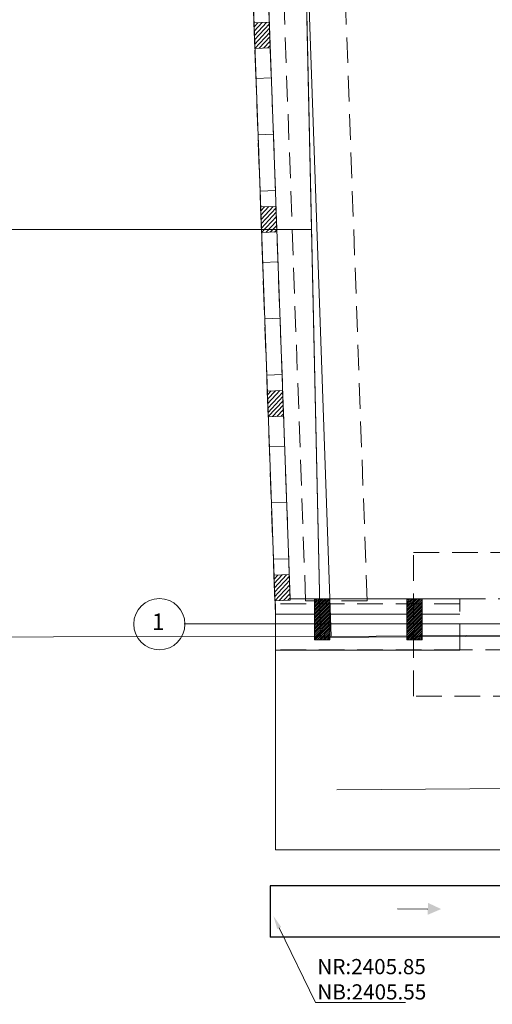
# Model space of a CAD drawing. Units: millimetres. Extents: x 2517 to 2811, y 1862 to 2025.
# Drawn here: x 2569 to 2573, y 2006 to 2016 of the extents above; entities that cross this region are included whole.
import ezdxf
from ezdxf import colors
from ezdxf.entities.mleader import LeaderData, LeaderLine
from ezdxf.enums import TextEntityAlignment as Align
from ezdxf.math import Vec2, Vec3

# ---------------------------------------------------------------- set-up
doc = ezdxf.new("R2010")
doc.units = ezdxf.units.MM
doc.linetypes.add('HIDDEN', pattern=[0.375, 0.25, -0.125])
for name, color, linetype, lineweight in [('1. ARQUITECTONICO', 251, 'Continuous', 0), ('HS CAJAS Y POZOS', 13, 'Continuous', 25), ('HS TEXTOS', 7, 'Continuous', 20), ('JGSZ.ATELIER-MUROS', 5, 'Continuous', 0)]:
    doc.layers.add(name, color=color, linetype=linetype, lineweight=lineweight)
doc.styles.add('100', font='simplex.shx', dxfattribs={"width": 0.8, "height": 0.17})
doc.styles.add('ROMANS', font='ROMANS.shx', dxfattribs={"width": 1.1})

# ---------------------------------------------------------------- blocks, each defined once
blk = doc.blocks.new('URBANISMO')
at = {"layer": '1. ARQUITECTONICO'}
for p, q in [((991.6708, 171.7862, 2406.3509), (991.3907, 179.7375, 2406.3349)), ((991.3907, 179.7375, 2412.9099), (991.566, 171.7762, 2412.9099)), ((991.4784, 175.7568, 2413.6099), (991.3907, 179.7375, 2412.9099)), ((991.4784, 175.7568, 2413.6099), (955.4191, 175.7459, 2413.6099)), ((991.4784, 175.7568, 2413.6099), (991.566, 171.7762, 2412.9099)), ((991.566, 171.7762, 2409.6099), (1008.5552, 171.9106, 2409.6749)), ((991.7261, 170.2892, 2409.6099), (1008.7153, 170.4237, 2409.6749))]:
    blk.add_line(p, q, dxfattribs=at)
at = {"layer": '1. ARQUITECTONICO', "elevation": 2409.6099}
blk.add_lwpolyline([(991.566, 171.7762), (991.3907, 179.7375)], dxfattribs=at)
at = {"layer": '1. ARQUITECTONICO'}
blk.add_polyline3d([(961.3143, 171.6752, 2406.2559), (988.9578, 171.7818, 2406.3629), (991.6708, 171.7862, 2406.3509), (1004.8935, 171.8827, 2406.3529), (1007.8681, 171.9068, 2406.3509)], dxfattribs=at)
blk = doc.blocks.new('cime')
at = {"layer": '1. ARQUITECTONICO', "linetype": 'HIDDEN'}
h = blk.add_hatch(dxfattribs=at)
h.set_pattern_fill('BRICK', color=4, scale=1.1, angle=92.07421, style=0)
h.set_pattern_definition([(92.07421, (1822.8134, 476.199), (-0.274819816, -0.009953323), []), (182.07421, (1822.8134, 476.199), (0.01990665, -0.54963963), [0.275, -0.275]), (182.07421, (1822.80345, 476.4738), (0.01990665, -0.54963963), [-0.275, 0.275])])
h.paths.add_polyline_path([(2584.3473, 1798.1933), (2584.1974, 1798.1879), (2584.2624, 1796.3916), (2584.4123, 1796.3971)])
h = blk.add_hatch(dxfattribs=at)
h.set_pattern_fill('_USER', color=4, scale=0.03, angle=47.07421, style=0, pattern_type=0)
h.set_pattern_definition([(47.074211, (1352.235108, 495.268954), (-0.0219670929, 0.0204315156), [])])
h.paths.add_polyline_path([(2584.2624, 1796.3916), (2584.4123, 1796.3971), (2584.4214, 1796.1472), (2584.2715, 1796.1418)])
h = blk.add_hatch(dxfattribs=at)
h.set_pattern_fill('BRICK', color=4, scale=1.1, angle=92.07421, style=0)
h.set_pattern_definition([(92.07421, (1822.87846, 474.40276), (-0.274819816, -0.009953323), []), (182.07421, (1822.87846, 474.40276), (0.01990665, -0.54963963), [0.275, -0.275]), (182.07421, (1822.8685, 474.6776), (0.01990665, -0.54963963), [-0.275, 0.275])])
h.paths.add_polyline_path([(2584.4214, 1796.1472), (2584.2715, 1796.1418), (2584.3275, 1794.5954), (2584.4774, 1794.6008)])
h = blk.add_hatch(dxfattribs=at)
h.set_pattern_fill('_USER', color=4, scale=0.03, angle=47.07421, style=0, pattern_type=0)
h.set_pattern_definition([(47.074211, (1352.300163, 493.472722), (-0.0219670929, 0.0204315156), [])])
h.paths.add_polyline_path([(2584.3275, 1794.5954), (2584.4774, 1794.6008), (2584.4864, 1794.351), (2584.3365, 1794.3456)])
h = blk.add_hatch(dxfattribs=at)
h.set_pattern_fill('BRICK', color=4, scale=1.1, angle=92.07421, style=0)
h.set_pattern_definition([(92.07421, (1822.94351, 472.60653), (-0.274819816, -0.009953323), []), (182.07421, (1822.9435, 472.60653), (0.01990665, -0.54963963), [0.275, -0.275]), (182.07421, (1822.93356, 472.88135), (0.01990665, -0.54963963), [-0.275, 0.275])])
h.paths.add_polyline_path([(2584.4864, 1794.351), (2584.3365, 1794.3456), (2584.3925, 1792.7992), (2584.5424, 1792.8046)])
h = blk.add_hatch(dxfattribs=at)
h.set_pattern_fill('_USER', color=4, scale=0.03, angle=47.07421, style=0, pattern_type=0)
h.set_pattern_definition([(47.074211, (1352.365218, 491.67649), (-0.0219670929, 0.0204315156), [])])
h.paths.add_polyline_path([(2584.3925, 1792.7992), (2584.5424, 1792.8046), (2584.5515, 1792.5548), (2584.4016, 1792.5493)])
h = blk.add_hatch(dxfattribs=at)
h.set_pattern_fill('BRICK', color=4, scale=1.1, angle=92.07421, style=0)
h.set_pattern_definition([(92.07421, (1823.00857, 470.8103), (-0.274819816, -0.009953323), []), (182.07421, (1823.00857, 470.8103), (0.01990665, -0.54963963), [0.275, -0.275]), (182.07421, (1822.9986, 471.0851), (0.01990665, -0.54963963), [-0.275, 0.275])])
h.paths.add_polyline_path([(2584.5515, 1792.5548), (2584.4016, 1792.5493), (2584.4576, 1791.0029), (2584.6075, 1791.0084)])
h = blk.add_hatch(dxfattribs=at)
h.set_pattern_fill('_USER', color=4, scale=0.03, angle=47.07421, style=0, pattern_type=0)
h.set_pattern_definition([(47.074211, (1352.430274, 489.880257), (-0.0219670929, 0.0204315156), [])])
h.paths.add_polyline_path([(2584.4576, 1791.0029), (2584.6075, 1791.0084), (2584.6165, 1790.7585), (2584.4666, 1790.7531)])
at = {"layer": '1. ARQUITECTONICO', "color": 4, "linetype": 'HIDDEN'}
for p, q in [((2584.4576, 1791.0029), (2584.1974, 1798.1879)), ((2584.6075, 1791.0084), (2584.3473, 1798.1933)), ((2584.7668, 1790.7531), (2584.4992, 1798.1431)), ((2585.3672, 1790.7531), (2585.1213, 1797.5431)), ((2584.3275, 1794.5954), (2584.2317, 1797.2398)), ((2584.3925, 1792.7992), (2584.2967, 1795.4436)), ((2584.4576, 1791.0029), (2584.3618, 1793.6473)), ((2584.6075, 1791.0084), (2584.5104, 1793.6899)), ((2585.3672, 1790.7531), (2584.7668, 1790.7531)), ((2586.2713, 1790.7231), (2584.4713, 1790.7231)), ((2584.4713, 1790.2731), (2584.4713, 1790.7231)), ((2586.2713, 1790.2731), (2584.4713, 1790.2731))]:
    blk.add_line(p, q, dxfattribs=at)
for points in [[(2584.4123, 1796.3971), (2584.2624, 1796.3916), (2584.2715, 1796.1418), (2584.4214, 1796.1472)], [(2584.4774, 1794.6008), (2584.3275, 1794.5954), (2584.3365, 1794.3456), (2584.4864, 1794.351)], [(2584.5424, 1792.8046), (2584.3925, 1792.7992), (2584.4016, 1792.5493), (2584.5515, 1792.5548)], [(2585.8213, 1791.2231), (2587.2213, 1791.2231), (2587.2213, 1789.8231), (2585.8213, 1789.8231)], [(2584.6075, 1791.0084), (2584.4576, 1791.0029), (2584.4666, 1790.7531), (2584.6165, 1790.7585)], [(2586.2713, 1790.7731), (2586.7713, 1790.7731), (2586.7713, 1790.2731), (2586.2713, 1790.2731)], [(2586.2713, 1790.7731), (2586.7713, 1790.7731), (2586.7713, 1790.2731), (2586.2713, 1790.2731)]]:
    blk.add_lwpolyline(points, close=True, dxfattribs=at)

msp = doc.modelspace()

# ---------------------------------------------------------------- hatches: boundary and pattern name
at = {"layer": '1. ARQUITECTONICO'}
h = msp.add_hatch(dxfattribs=at)
h.set_pattern_fill('LINE', color=256, scale=0.004, angle=45)
h.set_pattern_definition([(45, (2557.280572, 2057.461527), (-0.008980256, 0.008980256), [])])
h.paths.add_polyline_path([(2571.7056, 2009.5115), (2571.7056, 2009.9115), (2571.5556, 2009.9115), (2571.5556, 2009.5115)])
h = msp.add_hatch(dxfattribs=at)
h.set_pattern_fill('LINE', color=256, scale=0.004, angle=45)
h.set_pattern_definition([(45, (2558.180572, 2057.461527), (-0.008980256, 0.008980256), [])])
h.paths.add_polyline_path([(2572.6056, 2009.5115), (2572.6056, 2009.9115), (2572.4556, 2009.9115), (2572.4556, 2009.5115)])

# ---------------------------------------------------------------- linework, layer by layer
for p, q in [((2570.8907, 2017.5815), (2571.174, 2009.7615)), ((2571.3191, 2009.9115), (2571.0461, 2017.4315)), ((2571.5556, 2009.9115), (2571.3191, 2009.9115)), ((2571.5556, 2009.7615), (2571.5556, 2009.9115)), ((2571.7056, 2009.9115), (2572.4556, 2009.9115)), ((2572.6056, 2009.9115), (2572.974, 2009.9115)), ((2571.174, 2009.7615), (2571.5556, 2009.7615)), ((2571.174, 2009.7615), (2571.174, 2007.4615)), ((2571.7056, 2009.7615), (2572.4556, 2009.7615)), ((2572.6056, 2009.7615), (2572.974, 2009.7615)), ((2613.0605, 2009.66, 0.0063), (2570.2824, 2009.6689, -0.0004)), ((2572.974, 2009.4116), (2571.174, 2009.4116)), ((2594.0556, 2007.4615), (2571.174, 2007.4615))]:
    msp.add_line(p, q, dxfattribs=at)
for points in [[(2571.7056, 2009.5115), (2571.7056, 2009.9115), (2571.5556, 2009.9115), (2571.5556, 2009.5115)], [(2572.6056, 2009.5115), (2572.6056, 2009.9115), (2572.4556, 2009.9115), (2572.4556, 2009.5115)]]:
    msp.add_lwpolyline(points, close=True, dxfattribs=at)
msp.add_circle((2570.0414, 2009.6648, 0.0126), 0.25, dxfattribs=at)
at = {"layer": 'HS CAJAS Y POZOS'}
for p, q in [((2589.5324, 2007.1116), (2571.124, 2007.1116)), ((2589.5324, 2006.6116), (2571.124, 2006.6116))]:
    msp.add_line(p, q, dxfattribs=at)

# ---------------------------------------------------------------- texts
at = {"layer": '1. ARQUITECTONICO', "style": 'ROMANS'}
msp.add_text('1', height=0.16, rotation=0.00324, dxfattribs=at).set_placement((2570.0308, 2009.668, 0.0126), align=Align.MIDDLE)

# ---------------------------------------------------------------- next in the draw order: block references
at = {"layer": 'JGSZ.ATELIER-MUROS'}
msp.add_blockref('URBANISMO', (1580.0485, 1837.7577, 0.0126), dxfattribs=at)

# ---------------------------------------------------------------- next in the draw order: linework, layer by layer
at = {"layer": 'HS CAJAS Y POZOS'}
msp.add_line((2571.124, 2007.1116), (2571.124, 2006.6116), dxfattribs=at)
at = {"layer": 'HS TEXTOS', "color": 1, "linetype": 'ByBlock', "lineweight": 13, "elevation": 2755.793}
msp.add_lwpolyline([(2572.6617, 2006.8856), (2572.3661, 2006.8864)], dxfattribs=at)
at = {"layer": 'HS TEXTOS', "color": 1}
msp.add_solid([(2572.6643, 2006.9455, 2755.793), (2572.7924, 2006.8852, 2755.793), (2572.6598, 2006.8286, 2755.793)], dxfattribs=at)

# ---------------------------------------------------------------- next in the draw order: block references
msp.add_blockref('cime', (-13.2976, 219.1395))

# ---------------------------------------------------------------- next in the draw order: leaders
at = {"layer": 'HS TEXTOS'}
ml = msp.add_multileader_mtext('Standard', dxfattribs=at)
ml.set_content('NR:2405.85\\PNB:2405.55', color=256, style='100')
ml.set_leader_properties(color=1, lineweight=13)
ml.build(insert=Vec2(0, 0))
ml.multileader.update_dxf_attribs({"text_left_attachment_type": 5, "text_right_attachment_type": 5, "dogleg_length": 0.01, "arrow_head_size": 0.1307})
ctx = ml.context
ctx.base_point, ctx.char_height, ctx.arrow_head_size, ctx.landing_gap_size, ctx.plane_origin, ctx.plane_x_axis, ctx.plane_y_axis = Vec3(2571.5743, 2005.9735, 2406.3285), 0.1481, 0.1307, 0.00871, Vec3(2573.8666, 2008.3581, 2406.3285), Vec3(1, -0.000353), Vec3(0.000353, 1)
ctx.left_attachment, ctx.right_attachment = 5, 5
notes = []
notes.append((ctx, [(0, (1, 1, 0), (2571.5643, 2005.9735, 2406.3285), (1, -0.000353), 0.01, [(0, [(2571.1544, 2006.8181, 2406.3285)], 0, [])])]))
ctx.mtext.insert, ctx.mtext.text_direction, ctx.mtext.rotation, ctx.mtext.width, ctx.mtext.defined_height, ctx.mtext.flow_direction = Vec3(2571.5832, 2006.3981, 2406.3285), Vec3(1, -0.000353), 6.282832, 1.03985, 0.2763, 5
for ctx, leaders in notes:
    for number, flags, end, landing, length, lines in leaders:
        leader = LeaderData()
        leader.index, (leader.has_last_leader_line, leader.has_dogleg_vector, leader.attachment_direction) = number, flags
        leader.last_leader_point, leader.dogleg_vector, leader.dogleg_length = Vec3(end), Vec3(landing), length
        for number, points, colour, breaks in lines:
            line = LeaderLine()
            line.index, line.vertices, line.color, line.breaks = number, Vec3.list(points), colors.encode_raw_color(colour), breaks
            leader.lines.append(line)
        ctx.leaders.append(leader)

doc.saveas('drawing.dxf')
